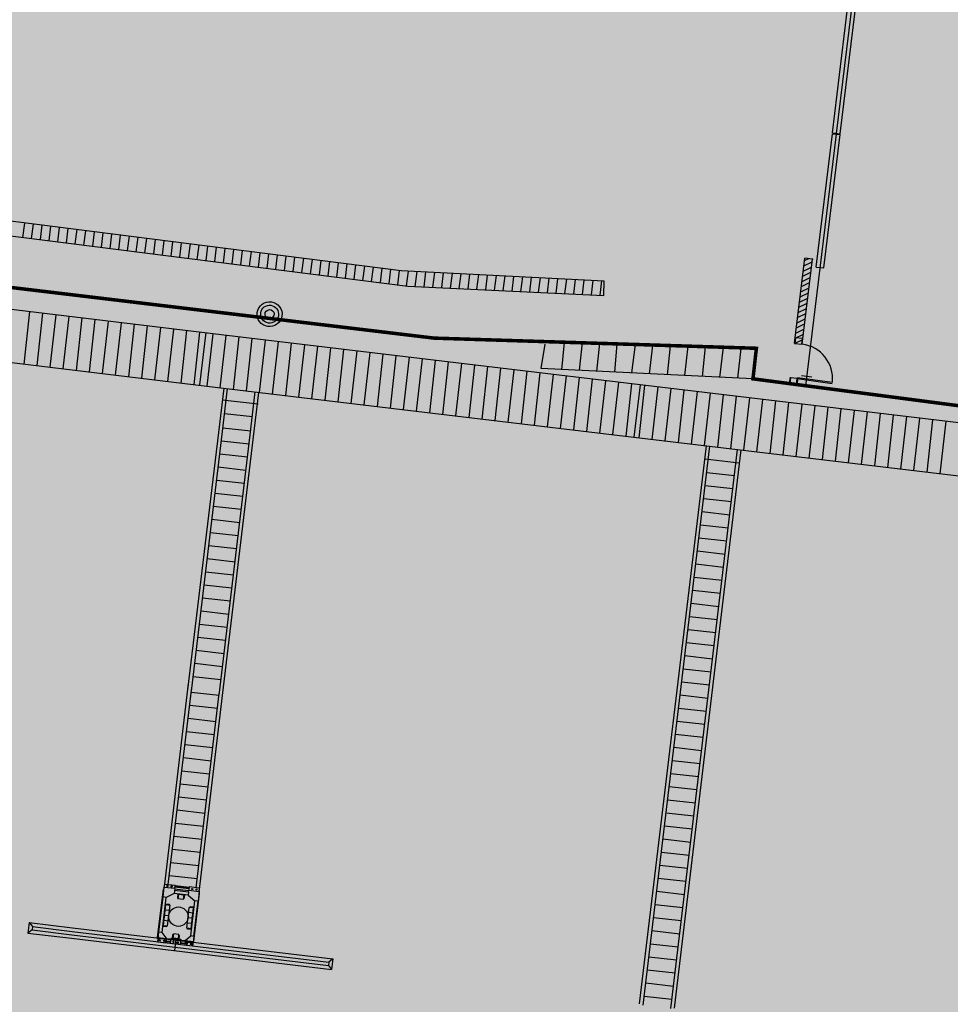
# Model space of a CAD drawing. Units: millimetres. Extents: x 581687 to 582226, y 4796945 to 4797305.
# Drawn here: x 581985 to 582011, y 4797125 to 4797153 of the extents above; entities that cross this region are included whole.
import ezdxf

# ---------------------------------------------------------------- set-up
doc = ezdxf.new("R2010")
doc.units = ezdxf.units.MM
doc.header["$MEASUREMENT"] = 0
doc.layers.add('1SOMBREADO', color=7, linetype='Continuous')
doc.layers.add('CARTO', color=7, linetype='Continuous')

msp = doc.modelspace()

# ---------------------------------------------------------------- hatches: boundary and pattern name
at = {"layer": '1SOMBREADO', "lineweight": 13, "ltscale": 0.7}
msp.add_hatch(color=151, dxfattribs=at).paths.add_polyline_path([(582122.705, 4797170.215), (582121.466, 4797173.825), (582117.842, 4797182.869), (582110.708, 4797198.165), (582100.153, 4797218.341), (582093.854, 4797227.314), (582085.77, 4797237.893), (582074.618, 4797251.921), (582072.395, 4797254.8), (582055.666, 4797256.141), (582043.068, 4797252.943), (582023.2, 4797246.837), (582022.271, 4797246.425), (582022.787, 4797245.187), (582018.14, 4797242.918), (582017.167, 4797244.462), (581998.683, 4797234.87), (581990.938, 4797249.516), (581988.15, 4797248.175), (581984.949, 4797245.7), (581975.005, 4797236.697), (581963.955, 4797232.365), (581962.097, 4797231.437), (581945.524, 4797223.549), (581930.241, 4797215.813), (581915.991, 4797208.283), (581913.822, 4797206.839), (581914.545, 4797205.292), (581912.067, 4797204.055), (581910.806, 4797205.929), (581909.654, 4797205.526), (581899.404, 4797200.637), (581898.195, 4797200.005), (581895.788, 4797201.548), (581880.723, 4797195.508), (581871.216, 4797191.626), (581869.053, 4797189.484), (581871.423, 4797183.976), (581865.404, 4797181.771), (581862.305, 4797188.201), (581858.389, 4797190.329), (581853.782, 4797192.687), (581844.166, 4797193.838), (581840.365, 4797194.125), (581835.528, 4797194.413), (581831.051, 4797194.461), (581827.481, 4797194.461), (581821.953, 4797194.403), (581818.325, 4797194.058), (581805.618, 4797192.382), (581792.718, 4797190.599), (581790.435, 4797190.029), (581790.374, 4797181.919), (581788.307, 4797182.047), (581777.585, 4797176.26), (581763.878, 4797172.901), (581755.932, 4797170.946), (581755.701, 4797170.37), (581752.169, 4797169.432), (581752.028, 4797169.977), (581736.892, 4797167.605), (581736.892, 4797168.008), (581730.218, 4797167.532), (581729.697, 4797171.492), (581723.96, 4797170.703), (581723.846, 4797169.742), (581723.588, 4797166.337), (581720.67, 4797152.913), (581719.909, 4797149.899), (581728.92, 4797148.37), (581728.21, 4797141.26), (581740.02, 4797126.31), (581815.33, 4797108.285), (581844.25, 4797101.83), (581889.16, 4797096.69), (581893.396, 4797095.612), (581915.455, 4797107.814), (582093.815, 4797055.683), (582094.194, 4797044.497), (582094.96, 4797021.932), (582108.901, 4797022.148), (582108.876, 4797019.081), (582120.177, 4797019.212), (582120.09, 4797022.443), (582152.82, 4797023.166), (582153.928, 4797022.207), (582154.766, 4797020.413), (582160.196, 4797013.515), (582164.387, 4797007.855), (582167.937, 4797002.941), (582173.705, 4796993.508), (582174.025, 4796993.595), (582177.217, 4796987.209), (582200.541, 4796946.226), (582205.048, 4796948.392), (582193.328, 4796973.513), (582187.594, 4796986.318), (582187.858, 4796986.481), (582170.375, 4797024.509), (582159.925, 4797059.399), (582150.611, 4797087.028), (582145.448, 4797102.5), (582137.375, 4797125.889), (582133.038, 4797138.679), (582127.765, 4797154.847)])

# ---------------------------------------------------------------- linework, layer by layer
at = {"layer": 'CARTO'}
for p, q in [((582008.872, 4797157.703, -0.36), (582007.897, 4797149.695, -0.36)), ((582008.872, 4797157.703, -0.36), (582007.897, 4797149.695, -0.36)), ((582007.789, 4797149.707, -0.02), (582008.28, 4797153.742, -0.02)), ((582008.007, 4797149.683, -0.02), (582008.498, 4797153.715, -0.02)), ((581995.523, 4797145.79, -0.27), (581955.276, 4797150.89, -0.27)), ((581955.078, 4797150.486, -0.27), (581995.706, 4797145.353, -0.27)), ((582007.894, 4797149.672, -0.36), (582007.023, 4797142.519, -0.36)), ((582007.894, 4797149.672, -0.36), (582007.023, 4797142.519, -0.36)), ((582007.325, 4797145.894, -0.02), (582007.786, 4797149.684, -0.02)), ((582007.542, 4797145.869, -0.02), (582008.004, 4797149.66, -0.02)), ((582007.786, 4797149.684, -0.019), (582008.004, 4797149.66, -0.018)), ((582007.789, 4797149.707, -0.019), (582008.007, 4797149.683, -0.018)), ((582008.004, 4797149.658, -0.02), (582008.004, 4797149.66, -0.02)), ((581990.685, 4797144.555, -0.3), (581978.178, 4797146.012, -0.3)), ((581990.685, 4797144.555, 0.2), (581978.178, 4797146.012, 0.2)), ((582006.71, 4797143.725, -0.02), (582007.005, 4797146.15, -0.02)), ((582006.927, 4797143.702, -0.02), (582007.222, 4797146.12, -0.02)), ((582006.978, 4797145.928, -0.02), (582007.212, 4797146.04, -0.02)), ((582006.996, 4797146.075, -0.02), (582007.119, 4797146.134, -0.02)), ((582007.222, 4797146.12, -0.02), (582007.005, 4797146.15, -0.02)), ((582007.136, 4797145.865, -0.02), (582007.194, 4797145.893, -0.02)), ((582007.325, 4797145.894), (582007.542, 4797145.869)), ((582001.294, 4797145.494, -0.27), (581995.523, 4797145.79, -0.27)), ((582006.924, 4797145.487, -0.02), (582007.158, 4797145.599, -0.02)), ((582006.942, 4797145.634, -0.02), (582007.176, 4797145.746, -0.02)), ((582006.96, 4797145.781, -0.02), (582007.136, 4797145.865, -0.02)), ((581990.402, 4797143.967, -6.118), (581977.601, 4797145.514, -6.118)), ((581995.706, 4797145.353, -0.27), (582001.283, 4797145.087, -0.27)), ((582001.283, 4797145.087, -0.27), (582001.294, 4797145.494, -0.27)), ((582006.906, 4797145.34, -0.02), (582007.14, 4797145.452, -0.02)), ((582006.87, 4797145.046, -0.02), (582007.105, 4797145.158, -0.02)), ((582006.888, 4797145.193, -0.02), (582007.123, 4797145.305, -0.02)), ((582006.835, 4797144.752, -0.02), (582007.015, 4797144.838, -0.02)), ((582006.853, 4797144.899, -0.02), (582007.087, 4797145.011, -0.02)), ((582007.015, 4797144.838, -0.02), (582007.069, 4797144.864, -0.02)), ((581996.455, 4797143.872, -0.32), (581990.685, 4797144.555, -0.3)), ((581996.455, 4797143.872, 0.2), (581990.685, 4797144.555, 0.2)), ((582006.799, 4797144.458, -0.02), (582007.033, 4797144.57, -0.02)), ((582006.817, 4797144.605, -0.02), (582007.051, 4797144.717, -0.02)), ((582006.763, 4797144.164, -0.02), (582006.997, 4797144.276, -0.02)), ((582006.781, 4797144.311, -0.02), (582007.015, 4797144.423, -0.02)), ((581977.423, 4797144.025, -6.118), (581990.224, 4797142.478, -6.118)), ((581989.959, 4797144.03, -6.118), (581989.781, 4797142.54, -6.118)), ((582002.317, 4797142.545, -6.118), (581990.402, 4797143.967, -6.118)), ((582006.727, 4797143.87, -0.02), (582006.961, 4797143.982, -0.02)), ((582006.745, 4797144.017, -0.02), (582006.979, 4797144.129, -0.02)), ((582005.625, 4797143.583, -0.26), (581996.455, 4797143.872, -0.32)), ((582005.625, 4797143.583, 0.2), (581996.455, 4797143.872, 0.2)), ((581999.501, 4797143.008, -4.78), (581999.615, 4797143.701, -4.94)), ((582000.157, 4797143.75, 2.18), (582000.077, 4797142.974, 2.18)), ((582000.667, 4797143.747, 2.18), (582000.58, 4797142.964, 2.18)), ((582001.164, 4797143.73, 2.18), (582001.078, 4797142.919, 2.18)), ((582001.654, 4797143.706, 2.18), (582001.588, 4797142.902, 2.18)), ((582002.178, 4797143.69, 2.18), (582002.071, 4797142.884, 2.18)), ((582002.668, 4797143.665, 2.18), (582002.575, 4797142.861, 2.18)), ((582003.171, 4797143.656, 2.18), (582003.086, 4797142.83, 2.18)), ((582003.674, 4797143.646, 2.18), (582003.576, 4797142.805, 2.18)), ((582006.709, 4797143.723, -0.02), (582006.944, 4797143.835, -0.02)), ((582006.742, 4797143.881, -0.02), (582006.723, 4797143.723, -0.02)), ((582006.723, 4797143.723, -0.02), (582006.916, 4797143.699, -0.02)), ((582006.935, 4797143.857, -0.02), (582006.742, 4797143.881, -0.02)), ((582006.916, 4797143.699, -0.02), (582006.935, 4797143.857, -0.02)), ((582004.164, 4797143.621, 2.18), (582004.08, 4797142.782, 2.18)), ((582004.682, 4797143.612, 2.18), (582004.577, 4797142.75, 2.18)), ((582005.179, 4797143.581, 2.18), (582005.088, 4797142.734, 2.18)), ((582005.528, 4797142.714, -0.36), (582005.625, 4797143.583, -0.26)), ((582005.528, 4797142.714, 0.2), (582005.625, 4797143.583, 0.2)), ((582005.528, 4797142.714, -0.36), (581999.501, 4797143.008, -4.78)), ((582006.906, 4797142.807, -0.36), (582007.204, 4797142.77, -0.36)), ((582002.317, 4797142.545, -6.118), (582002.14, 4797141.056, -6.118)), ((582014.233, 4797141.123, -6.118), (582002.317, 4797142.545, -6.118)), ((582013.397, 4797141.686, -0.35), (582005.528, 4797142.714, -0.36)), ((582013.397, 4797141.686, 0.2), (582005.528, 4797142.714, 0.2)), ((582013.397, 4797141.686, -0.27), (582005.528, 4797142.714, -0.27)), ((582006.57, 4797142.578, -0.02), (582006.592, 4797142.761, -0.02)), ((582006.593, 4797142.746, -0.02), (582006.574, 4797142.588, -0.02)), ((582006.574, 4797142.588, -0.02), (582006.767, 4797142.565, -0.02)), ((582006.786, 4797142.723, -0.02), (582006.593, 4797142.746, -0.02)), ((582006.767, 4797142.565, -0.02), (582006.786, 4797142.723, -0.02)), ((582006.786, 4797142.723, -0.02), (582007.784, 4797142.586, -0.007)), ((582006.787, 4797142.549, -0.02), (582006.81, 4797142.734, -0.02)), ((582006.791, 4797142.752, -0.02), (582007.787, 4797142.616, -0.007)), ((581990.224, 4797142.478, -6.118), (582002.14, 4797141.056, -6.118)), ((581990.328, 4797141.184, 0.432), (581990.479, 4797142.447, -10.239)), ((581990.436, 4797141.216, 0.432), (581990.581, 4797142.435, -9.866)), ((581991.224, 4797141.121, 0.432), (581991.37, 4797142.341, -9.868)), ((581991.321, 4797141.065, 0.432), (581991.47, 4797142.329, -10.262)), ((581990.431, 4797142.113, 0.432), (581991.45, 4797141.999, 0.432)), ((581990.497, 4797141.728, 0.432), (581991.286, 4797141.64, 0.432)), ((581989.453, 4797133.871, 0.432), (581990.328, 4797141.184, 0.432)), ((581989.551, 4797133.831, 0.432), (581990.436, 4797141.216, 0.432)), ((581990.337, 4797133.716, 0.432), (581991.224, 4797141.121, 0.432)), ((581990.449, 4797141.325, 6.982), (581991.238, 4797141.237, 6.982)), ((581990.404, 4797140.953, 6.982), (581991.193, 4797140.865, 6.982)), ((581990.44, 4797133.705, 0.432), (581991.321, 4797141.065, 0.432)), ((582002.14, 4797141.056, -6.118), (582014.055, 4797139.634, -6.118)), ((581990.36, 4797140.58, 6.982), (581991.149, 4797140.492, 6.982)), ((582002.301, 4797124.936, 0.432), (582004.201, 4797140.809, 0.432)), ((582002.401, 4797124.903, 0.432), (582004.304, 4797140.797, 0.432)), ((582003.189, 4797124.809, 0.432), (582005.092, 4797140.703, 0.432)), ((582003.294, 4797124.817, 0.432), (582005.194, 4797140.691, 0.432)), ((582004.165, 4797140.437, 6.982), (582005.138, 4797140.328, 6.982)), ((581990.315, 4797140.208, 6.982), (581991.104, 4797140.12, 6.982)), ((582004.215, 4797140.054, 6.982), (582005.004, 4797139.966, 6.982)), ((581990.27, 4797139.836, 6.982), (581991.06, 4797139.748, 6.982)), ((581990.226, 4797139.463, 6.982), (581991.015, 4797139.375, 6.982)), ((582004.17, 4797139.682, 6.982), (582004.959, 4797139.594, 6.982)), ((582004.126, 4797139.309, 6.982), (582004.915, 4797139.221, 6.982)), ((581990.181, 4797139.091, 6.982), (581990.97, 4797139.003, 6.982)), ((582004.081, 4797138.937, 6.982), (582004.87, 4797138.849, 6.982)), ((581990.137, 4797138.719, 6.982), (581990.926, 4797138.631, 6.982)), ((581990.092, 4797138.346, 6.982), (581990.881, 4797138.258, 6.982)), ((582004.036, 4797138.565, 6.982), (582004.826, 4797138.477, 6.982)), ((582003.992, 4797138.192, 6.982), (582004.781, 4797138.104, 6.982)), ((581990.048, 4797137.974, 6.982), (581990.837, 4797137.886, 6.982)), ((582003.947, 4797137.82, 6.982), (582004.736, 4797137.732, 6.982)), ((581990.003, 4797137.601, 6.982), (581990.792, 4797137.514, 6.982)), ((581989.958, 4797137.229, 6.982), (581990.748, 4797137.141, 6.982)), ((582003.903, 4797137.448, 6.982), (582004.692, 4797137.36, 6.982)), ((582003.858, 4797137.075, 6.982), (582004.647, 4797136.987, 6.982)), ((581989.914, 4797136.857, 6.982), (581990.703, 4797136.769, 6.982)), ((582003.814, 4797136.703, 6.982), (582004.603, 4797136.615, 6.982)), ((581989.869, 4797136.484, 6.982), (581990.658, 4797136.397, 6.982)), ((581989.825, 4797136.112, 6.982), (581990.614, 4797136.024, 6.982)), ((582003.769, 4797136.33, 6.982), (582004.558, 4797136.243, 6.982)), ((582003.724, 4797135.958, 6.982), (582004.514, 4797135.87, 6.982)), ((581989.78, 4797135.74, 6.982), (581990.569, 4797135.652, 6.982)), ((582003.68, 4797135.586, 6.982), (582004.469, 4797135.498, 6.982)), ((581989.735, 4797135.367, 6.982), (581990.525, 4797135.279, 6.982)), ((581989.691, 4797134.995, 6.982), (581990.48, 4797134.907, 6.982)), ((582003.635, 4797135.213, 6.982), (582004.424, 4797135.126, 6.982)), ((582003.591, 4797134.841, 6.982), (582004.38, 4797134.753, 6.982)), ((581989.646, 4797134.623, 6.982), (581990.435, 4797134.535, 6.982)), ((582003.546, 4797134.469, 6.982), (582004.335, 4797134.381, 6.982)), ((581989.602, 4797134.25, 6.982), (581990.391, 4797134.162, 6.982)), ((581988.791, 4797128.345, 0.432), (581989.473, 4797134.046, 0.432)), ((581988.893, 4797128.333, 0.432), (581989.564, 4797133.935, 0.432)), ((582003.502, 4797134.096, 6.982), (582004.291, 4797134.008, 6.982)), ((581989.548, 4797133.804, 6.982), (581990.337, 4797133.716, 6.982)), ((581989.682, 4797128.239, 0.432), (581990.343, 4797133.761, 0.432)), ((581989.77, 4797128.113, 0.432), (581990.44, 4797133.705, 0.432)), ((582003.457, 4797133.724, 6.982), (582004.246, 4797133.636, 6.982)), ((581989.504, 4797133.432, 6.982), (581990.293, 4797133.344, 6.982)), ((582003.412, 4797133.352, 6.982), (582004.202, 4797133.264, 6.982)), ((581989.459, 4797133.059, 6.982), (581990.248, 4797132.971, 6.982)), ((582003.368, 4797132.979, 6.982), (582004.157, 4797132.891, 6.982)), ((581989.415, 4797132.687, 6.982), (581990.204, 4797132.599, 6.982)), ((582003.323, 4797132.607, 6.982), (582004.112, 4797132.519, 6.982)), ((581989.37, 4797132.315, 6.982), (581990.159, 4797132.227, 6.982)), ((582003.279, 4797132.235, 6.982), (582004.068, 4797132.147, 6.982)), ((581989.325, 4797131.942, 6.982), (581990.115, 4797131.854, 6.982)), ((582003.234, 4797131.862, 6.982), (582004.023, 4797131.774, 6.982)), ((581989.281, 4797131.57, 6.982), (581990.07, 4797131.482, 6.982)), ((582003.19, 4797131.49, 6.982), (582003.979, 4797131.402, 6.982)), ((581989.236, 4797131.197, 6.982), (581990.025, 4797131.11, 6.982)), ((582003.145, 4797131.118, 6.982), (582003.934, 4797131.03, 6.982)), ((581989.192, 4797130.825, 6.982), (581989.981, 4797130.737, 6.982)), ((582003.1, 4797130.745, 6.982), (582003.889, 4797130.657, 6.982)), ((581989.147, 4797130.453, 6.982), (581989.936, 4797130.365, 6.982)), ((582003.056, 4797130.373, 6.982), (582003.845, 4797130.285, 6.982)), ((581989.102, 4797130.08, 6.982), (581989.892, 4797129.993, 6.982)), ((582003.011, 4797130, 6.982), (582003.8, 4797129.913, 6.982)), ((581989.058, 4797129.708, 6.982), (581989.847, 4797129.62, 6.982)), ((582002.967, 4797129.628, 6.982), (582003.756, 4797129.54, 6.982)), ((581989.013, 4797129.336, 6.982), (581989.802, 4797129.248, 6.982)), ((582002.922, 4797129.256, 6.982), (582003.711, 4797129.168, 6.982)), ((581988.969, 4797128.963, 6.982), (581989.758, 4797128.875, 6.982)), ((582002.877, 4797128.883, 6.982), (582003.667, 4797128.796, 6.982)), ((581988.924, 4797128.591, 6.982), (581989.713, 4797128.503, 6.982)), ((581988.747, 4797127.978, 0.432), (581988.78, 4797128.251, 0.432)), ((581988.777, 4797128.232, 0.432), (581988.758, 4797128.234, 0.432)), ((581988.78, 4797128.251, 0.432), (581988.791, 4797128.345, 0.432)), ((581989.077, 4797128.215, 0.432), (581988.78, 4797128.251, 0.432)), ((581988.791, 4797128.345, 0.432), (581989.089, 4797128.31, 0.432)), ((581988.854, 4797128.282, 0.432), (581988.881, 4797128.279, 0.432)), ((581988.883, 4797128.297, 0.432), (581988.856, 4797128.3, 0.432)), ((581988.856, 4797128.291, 0.432), (581988.856, 4797128.291, 0.432)), ((581988.974, 4797128.268, 0.432), (581989.001, 4797128.265, 0.432)), ((581989.003, 4797128.283, 0.432), (581988.976, 4797128.286, 0.432)), ((581988.976, 4797128.277, 0.432), (581988.976, 4797128.277, 0.432)), ((581989.077, 4797128.215, 0.432), (581989.089, 4797128.31, 0.432)), ((581989.479, 4797128.209, 0.432), (581989.082, 4797128.256, 0.432)), ((581989.482, 4797128.225, 0.432), (581989.084, 4797128.273, 0.432)), ((581989.485, 4797128.251, 0.432), (581989.087, 4797128.299, 0.432)), ((581989.486, 4797128.262, 0.432), (581989.475, 4797128.168, 0.432)), ((581989.784, 4797128.226, 0.432), (581989.486, 4797128.262, 0.432)), ((582002.833, 4797128.511, 6.982), (582003.622, 4797128.423, 6.982)), ((581988.59, 4797126.83, 0.432), (581988.755, 4797128.204, 0.432)), ((581988.627, 4797126.977, 0.432), (581988.747, 4797127.978, 0.432)), ((581988.716, 4797126.966, 0.432), (581988.836, 4797127.967, 0.432)), ((581988.836, 4797127.967, 0.432), (581988.747, 4797127.978, 0.432)), ((581988.774, 4797128.201, 0.432), (581988.755, 4797128.204, 0.432)), ((581989.061, 4797128.076, 0.432), (581988.836, 4797127.967, 0.432)), ((581989.077, 4797128.215, 0.432), (581989.061, 4797128.076, 0.432)), ((581989.458, 4797128.029, 0.432), (581989.061, 4797128.076, 0.432)), ((581989.469, 4797128.118, 0.432), (581989.072, 4797128.166, 0.432)), ((581989.472, 4797128.149, 0.432), (581989.075, 4797128.196, 0.432)), ((581989.165, 4797128.064, 0.432), (581989.151, 4797127.95, 0.432)), ((581989.185, 4797128.061, 0.432), (581989.169, 4797127.927, 0.432)), ((581989.332, 4797128.029, 0.432), (581989.183, 4797128.047, 0.432)), ((581989.334, 4797128.044, 0.432), (581989.318, 4797127.91, 0.432)), ((581989.354, 4797128.041, 0.432), (581989.34, 4797127.927, 0.432)), ((581989.469, 4797128.118, 0.432), (581989.458, 4797128.029, 0.432)), ((581989.458, 4797128.029, 0.432), (581989.65, 4797127.87, 0.432)), ((581989.469, 4797128.118, 0.432), (581989.475, 4797128.168, 0.432)), ((581989.475, 4797128.168, 0.432), (581989.772, 4797128.132, 0.432)), ((581989.587, 4797128.195, 0.432), (581989.561, 4797128.198, 0.432)), ((581989.563, 4797128.216, 0.432), (581989.59, 4797128.212, 0.432)), ((581989.587, 4797128.204, 0.432), (581989.587, 4797128.204, 0.432)), ((581989.621, 4797126.707, 0.432), (581989.785, 4797128.08, 0.432)), ((581989.707, 4797128.18, 0.432), (581989.681, 4797128.183, 0.432)), ((581989.683, 4797128.201, 0.432), (581989.71, 4797128.198, 0.432)), ((581989.708, 4797128.189, 0.432), (581989.708, 4797128.189, 0.432)), ((581989.772, 4797128.132, 0.432), (581989.74, 4797127.859, 0.432)), ((581989.785, 4797128.08, 0.432), (581989.767, 4797128.083, 0.432)), ((581989.789, 4797128.111, 0.432), (581989.77, 4797128.113, 0.432)), ((581989.772, 4797128.132, 0.432), (581989.784, 4797128.226, 0.432)), ((582002.788, 4797128.139, 6.982), (582003.577, 4797128.051, 6.982)), ((581988.756, 4797127.167, 0.432), (581988.827, 4797127.763, 0.432)), ((581988.812, 4797127.765, 0.432), (581988.946, 4797127.749, 0.432)), ((581988.814, 4797127.785, 0.432), (581988.929, 4797127.771, 0.432)), ((581988.875, 4797127.153, 0.432), (581988.946, 4797127.749, 0.432)), ((581988.926, 4797127.751, 0.432), (581988.929, 4797127.771, 0.432)), ((581989.171, 4797127.947, 0.432), (581989.151, 4797127.95, 0.432)), ((581989.318, 4797127.91, 0.432), (581989.169, 4797127.927, 0.432)), ((581989.34, 4797127.927, 0.432), (581989.32, 4797127.929, 0.432)), ((581989.421, 4797127.088, 0.432), (581989.492, 4797127.683, 0.432)), ((581989.626, 4797127.667, 0.432), (581989.492, 4797127.683, 0.432)), ((581989.512, 4797127.681, 0.432), (581989.514, 4797127.701, 0.432)), ((581989.629, 4797127.687, 0.432), (581989.514, 4797127.701, 0.432)), ((581989.531, 4797126.869, 0.432), (581989.65, 4797127.87, 0.432)), ((581989.62, 4797126.858, 0.432), (581989.74, 4797127.859, 0.432)), ((581989.74, 4797127.859, 0.432), (581989.65, 4797127.87, 0.432)), ((582002.744, 4797127.766, 6.982), (582003.533, 4797127.678, 6.982)), ((581988.791, 4797127.465, 0.432), (581988.91, 4797127.451, 0.432)), ((581988.809, 4797127.614, 0.432), (581988.928, 4797127.6, 0.432)), ((581989.593, 4797127.52, 0.432), (581989.474, 4797127.534, 0.432)), ((581989.54, 4797127.073, 0.432), (581989.611, 4797127.669, 0.432)), ((582002.699, 4797127.394, 6.982), (582003.488, 4797127.306, 6.982)), ((581984.938, 4797127.248, 0.432), (581984.902, 4797126.95, 0.432)), ((581984.938, 4797127.248, 0.432), (581986.173, 4797127.101, 0.432)), ((581984.938, 4797127.248, 0.432), (581985.028, 4797127.134, 0.432)), ((581985.028, 4797127.134, 0.432), (581985.017, 4797127.041, 0.432)), ((581985.028, 4797127.134, 0.432), (581986.161, 4797126.998, 0.432)), ((581988.738, 4797127.149, 0.432), (581988.853, 4797127.135, 0.432)), ((581988.741, 4797127.169, 0.432), (581988.875, 4797127.153, 0.432)), ((581988.773, 4797127.316, 0.432), (581988.893, 4797127.302, 0.432)), ((581988.853, 4797127.135, 0.432), (581988.855, 4797127.155, 0.432)), ((581989.558, 4797127.222, 0.432), (581989.439, 4797127.236, 0.432)), ((581989.576, 4797127.371, 0.432), (581989.457, 4797127.385, 0.432)), ((581985.017, 4797127.041, 0.432), (581984.902, 4797126.95, 0.432)), ((581984.902, 4797126.95, 0.432), (581986.138, 4797126.803, 0.432)), ((581985.017, 4797127.041, 0.432), (581986.15, 4797126.905, 0.432)), ((581986.15, 4797126.905, 0.432), (581993.447, 4797126.032, 0.432)), ((581986.161, 4797126.998, 0.432), (581993.458, 4797126.125, 0.432)), ((581986.173, 4797127.101, 0.432), (581993.572, 4797126.215, 0.432)), ((581988.611, 4797126.843, 0.432), (581988.594, 4797126.699, 0.432)), ((581988.605, 4797126.793, 0.432), (581988.627, 4797126.977, 0.432)), ((581988.716, 4797126.966, 0.432), (581988.627, 4797126.977, 0.432)), ((581988.834, 4797126.816, 0.432), (581988.716, 4797126.966, 0.432)), ((581989.013, 4797126.795, 0.432), (581989.027, 4797126.909, 0.432)), ((581989.047, 4797126.907, 0.432), (581989.027, 4797126.909, 0.432)), ((581989.033, 4797126.793, 0.432), (581989.049, 4797126.927, 0.432)), ((581989.198, 4797126.909, 0.432), (581989.049, 4797126.927, 0.432)), ((581989.182, 4797126.775, 0.432), (581989.198, 4797126.909, 0.432)), ((581989.216, 4797126.887, 0.432), (581989.196, 4797126.889, 0.432)), ((581989.202, 4797126.772, 0.432), (581989.216, 4797126.887, 0.432)), ((581989.381, 4797126.751, 0.432), (581989.531, 4797126.869, 0.432)), ((581989.555, 4797127.071, 0.432), (581989.421, 4797127.088, 0.432)), ((581989.438, 4797127.065, 0.432), (581989.441, 4797127.085, 0.432)), ((581989.553, 4797127.052, 0.432), (581989.438, 4797127.065, 0.432)), ((581989.62, 4797126.858, 0.432), (581989.531, 4797126.869, 0.432)), ((581989.62, 4797126.858, 0.432), (581989.598, 4797126.675, 0.432)), ((582002.655, 4797127.022, 6.982), (582003.444, 4797126.934, 6.982)), ((581986.138, 4797126.803, 0.432), (581993.537, 4797125.917, 0.432)), ((581988.59, 4797126.83, 0.432), (581989.621, 4797126.707, 0.432)), ((581988.594, 4797126.699, 0.432), (581988.605, 4797126.793, 0.432)), ((581988.594, 4797126.699, 0.432), (581988.817, 4797126.672, 0.432)), ((581988.829, 4797126.767, 0.432), (581988.605, 4797126.793, 0.432)), ((581988.665, 4797126.736, 0.432), (581988.639, 4797126.739, 0.432)), ((581988.641, 4797126.757, 0.432), (581988.667, 4797126.754, 0.432)), ((581988.641, 4797126.748, 0.432), (581988.641, 4797126.748, 0.432)), ((581988.785, 4797126.721, 0.432), (581988.759, 4797126.725, 0.432)), ((581988.761, 4797126.743, 0.432), (581988.788, 4797126.739, 0.432)), ((581988.761, 4797126.733, 0.432), (581988.761, 4797126.733, 0.432)), ((581988.829, 4797126.767, 0.432), (581988.817, 4797126.672, 0.432)), ((581988.817, 4797126.672, 0.432), (581988.829, 4797126.767, 0.432)), ((581988.95, 4797126.691, 0.432), (581988.821, 4797126.706, 0.432)), ((581988.952, 4797126.708, 0.432), (581988.823, 4797126.723, 0.432)), ((581988.834, 4797126.816, 0.432), (581988.829, 4797126.767, 0.432)), ((581988.96, 4797126.767, 0.432), (581988.83, 4797126.783, 0.432)), ((581988.964, 4797126.801, 0.432), (581988.946, 4797126.657, 0.432)), ((581989.234, 4797126.622, 0.432), (581988.946, 4797126.657, 0.432)), ((581989.252, 4797126.766, 0.432), (581988.964, 4797126.801, 0.432)), ((581989.252, 4797126.766, 0.432), (581988.964, 4797126.801, 0.432)), ((581989.027, 4797126.693, 0.432), (581989.054, 4797126.689, 0.432)), ((581989.056, 4797126.707, 0.432), (581989.029, 4797126.71, 0.432)), ((581989.184, 4797126.79, 0.432), (581989.035, 4797126.807, 0.432)), ((581989.054, 4797126.698, 0.432), (581989.054, 4797126.698, 0.432)), ((581989.106, 4797126.769, 0.432), (581989.068, 4797126.452, 0.432)), ((581989.147, 4797126.678, 0.432), (581989.174, 4797126.675, 0.432)), ((581989.176, 4797126.693, 0.432), (581989.149, 4797126.696, 0.432)), ((581989.174, 4797126.684, 0.432), (581989.174, 4797126.684, 0.432)), ((581989.252, 4797126.766, 0.432), (581989.234, 4797126.622, 0.432)), ((581989.367, 4797126.641, 0.432), (581989.238, 4797126.656, 0.432)), ((581989.369, 4797126.658, 0.432), (581989.24, 4797126.673, 0.432)), ((581989.377, 4797126.717, 0.432), (581989.247, 4797126.733, 0.432)), ((581989.375, 4797126.701, 0.432), (581989.363, 4797126.607, 0.432)), ((581989.375, 4797126.701, 0.432), (581989.363, 4797126.607, 0.432)), ((581989.587, 4797126.58, 0.432), (581989.363, 4797126.607, 0.432)), ((581989.381, 4797126.751, 0.432), (581989.375, 4797126.701, 0.432)), ((581989.375, 4797126.701, 0.432), (581989.598, 4797126.675, 0.432)), ((581989.598, 4797126.675, 0.432), (581989.375, 4797126.701, 0.432)), ((581989.381, 4797126.751, 0.432), (581989.381, 4797126.751, 0.432)), ((581989.406, 4797126.647, 0.432), (581989.433, 4797126.644, 0.432)), ((581989.435, 4797126.662, 0.432), (581989.408, 4797126.665, 0.432)), ((581989.433, 4797126.653, 0.432), (581989.433, 4797126.653, 0.432)), ((581989.526, 4797126.633, 0.432), (581989.553, 4797126.63, 0.432)), ((581989.555, 4797126.647, 0.432), (581989.528, 4797126.651, 0.432)), ((581989.553, 4797126.639, 0.432), (581989.553, 4797126.639, 0.432)), ((581989.604, 4797126.724, 0.432), (581989.587, 4797126.58, 0.432)), ((581989.587, 4797126.58, 0.432), (581989.604, 4797126.724, 0.432)), ((582002.61, 4797126.649, 6.982), (582003.399, 4797126.561, 6.982)), ((582002.565, 4797126.277, 6.982), (582003.355, 4797126.189, 6.982)), ((581993.458, 4797126.125, 0.432), (581993.447, 4797126.032, 0.432)), ((581993.447, 4797126.032, 0.432), (581993.537, 4797125.917, 0.432)), ((581993.572, 4797126.215, 0.432), (581993.458, 4797126.125, 0.432)), ((581993.572, 4797126.215, 0.432), (581993.537, 4797125.917, 0.432)), ((582002.521, 4797125.905, 6.982), (582003.31, 4797125.817, 6.982)), ((582002.476, 4797125.532, 6.982), (582003.265, 4797125.444, 6.982)), ((582002.432, 4797125.16, 6.982), (582003.221, 4797125.072, 6.982))]:
    msp.add_line(p, q, dxfattribs=at)
at = {"layer": 'CARTO', "linetype": 'Continuous'}
for p, q in [((581984.799, 4797147.146, 0.07), (581984.749, 4797146.737, 0.07)), ((581985.047, 4797147.115, 0.07), (581984.997, 4797146.706, 0.07)), ((581985.295, 4797147.084, 0.07), (581985.245, 4797146.675, 0.07)), ((581985.543, 4797147.052, 0.07), (581985.493, 4797146.643, 0.07)), ((581985.791, 4797147.021, 0.07), (581985.741, 4797146.612, 0.07)), ((581986.04, 4797146.99, 0.07), (581985.989, 4797146.581, 0.07)), ((581986.288, 4797146.958, 0.07), (581986.237, 4797146.549, 0.07)), ((581986.536, 4797146.927, 0.07), (581986.485, 4797146.518, 0.07)), ((581986.784, 4797146.896, 0.07), (581986.733, 4797146.487, 0.07)), ((581987.032, 4797146.864, 0.07), (581986.981, 4797146.455, 0.07)), ((581987.28, 4797146.833, 0.07), (581987.229, 4797146.424, 0.07)), ((581987.528, 4797146.801, 0.07), (581987.477, 4797146.393, 0.07)), ((581987.776, 4797146.77, 0.07), (581987.725, 4797146.361, 0.07)), ((581988.024, 4797146.739, 0.07), (581987.973, 4797146.33, 0.07)), ((581988.272, 4797146.707, 0.07), (581988.221, 4797146.299, 0.07)), ((581988.52, 4797146.676, 0.07), (581988.469, 4797146.267, 0.07)), ((581988.768, 4797146.645, 0.07), (581988.717, 4797146.236, 0.07)), ((581989.016, 4797146.613, 0.07), (581988.966, 4797146.205, 0.07)), ((581989.264, 4797146.582, 0.07), (581989.214, 4797146.173, 0.07)), ((581989.512, 4797146.551, 0.07), (581989.462, 4797146.142, 0.07)), ((581989.76, 4797146.519, 0.07), (581989.71, 4797146.111, 0.07)), ((581990.008, 4797146.488, 0.07), (581989.958, 4797146.079, 0.07)), ((581990.256, 4797146.456, 0.07), (581990.206, 4797146.048, 0.07)), ((581990.504, 4797146.425, 0.07), (581990.454, 4797146.017, 0.07)), ((581990.752, 4797146.394, 0.07), (581990.702, 4797145.985, 0.07)), ((581991, 4797146.362, 0.07), (581990.95, 4797145.954, 0.07)), ((581991.248, 4797146.331, 0.07), (581991.198, 4797145.923, 0.07)), ((581991.496, 4797146.3, 0.07), (581991.446, 4797145.891, 0.07)), ((581991.744, 4797146.268, 0.07), (581991.694, 4797145.86, 0.07)), ((581991.992, 4797146.237, 0.07), (581991.942, 4797145.829, 0.07)), ((581992.24, 4797146.206, 0.07), (581992.19, 4797145.797, 0.07)), ((581992.488, 4797146.174, 0.07), (581992.438, 4797145.766, 0.07)), ((581992.736, 4797146.143, 0.07), (581992.686, 4797145.735, 0.07)), ((581992.984, 4797146.111, 0.07), (581992.934, 4797145.703, 0.07)), ((581993.232, 4797146.08, 0.07), (581993.182, 4797145.672, 0.07)), ((581993.48, 4797146.049, 0.07), (581993.43, 4797145.641, 0.07)), ((581993.728, 4797146.017, 0.07), (581993.678, 4797145.609, 0.07)), ((581993.976, 4797145.986, 0.07), (581993.926, 4797145.578, 0.07)), ((581994.224, 4797145.955, 0.07), (581994.174, 4797145.547, 0.07)), ((581994.472, 4797145.923, 0.07), (581994.422, 4797145.515, 0.07)), ((581994.72, 4797145.892, 0.07), (581994.67, 4797145.484, 0.07)), ((581994.968, 4797145.861, 0.07), (581994.918, 4797145.453, 0.07)), ((581995.216, 4797145.829, 0.07), (581995.166, 4797145.421, 0.07)), ((581995.465, 4797145.798, 0.07), (581995.414, 4797145.39, 0.07)), ((581995.714, 4797145.781, 0.07), (581995.662, 4797145.359, 0.07)), ((581995.965, 4797145.768, 0.07), (581995.912, 4797145.343, 0.07)), ((581996.215, 4797145.755, 0.07), (581996.163, 4797145.331, 0.07)), ((581996.465, 4797145.742, 0.07), (581996.413, 4797145.319, 0.07)), ((581996.715, 4797145.729, 0.07), (581996.664, 4797145.308, 0.07)), ((581996.966, 4797145.716, 0.07), (581996.914, 4797145.296, 0.07)), ((581997.216, 4797145.704, 0.07), (581997.164, 4797145.284, 0.07)), ((581997.466, 4797145.691, 0.07), (581997.415, 4797145.272, 0.07)), ((581997.717, 4797145.678, 0.07), (581997.665, 4797145.26, 0.07)), ((581997.967, 4797145.665, 0.07), (581997.916, 4797145.248, 0.07)), ((581998.217, 4797145.652, 0.07), (581998.166, 4797145.236, 0.07)), ((581998.468, 4797145.639, 0.07), (581998.416, 4797145.224, 0.07)), ((581998.718, 4797145.626, 0.07), (581998.667, 4797145.212, 0.07)), ((581998.968, 4797145.614, 0.07), (581998.917, 4797145.2, 0.07)), ((581999.219, 4797145.601, 0.07), (581999.168, 4797145.188, 0.07)), ((581999.469, 4797145.588, 0.07), (581999.418, 4797145.176, 0.07)), ((581999.719, 4797145.575, 0.07), (581999.669, 4797145.164, 0.07)), ((581999.969, 4797145.562, 0.07), (581999.919, 4797145.152, 0.07)), ((582000.22, 4797145.549, 0.07), (582000.169, 4797145.14, 0.07)), ((582000.47, 4797145.537, 0.07), (582000.42, 4797145.128, 0.07)), ((582000.72, 4797145.524, 0.07), (582000.67, 4797145.116, 0.07)), ((582000.971, 4797145.511, 0.07), (582000.921, 4797145.104, 0.07)), ((582001.221, 4797145.498, 0.07), (582001.171, 4797145.092, 0.07)), ((581984.789, 4797143.135, 0.432), (581984.955, 4797144.625, 0.432)), ((581985.161, 4797143.09, 0.432), (581985.327, 4797144.58, 0.432)), ((581985.534, 4797143.045, 0.432), (581985.7, 4797144.535, 0.432)), ((581985.906, 4797143, 0.432), (581986.072, 4797144.49, 0.432)), ((581986.278, 4797142.955, 0.432), (581986.444, 4797144.445, 0.432)), ((581986.65, 4797142.91, 0.432), (581986.817, 4797144.4, 0.432)), ((581987.023, 4797142.865, 0.432), (581987.189, 4797144.355, 0.432)), ((581987.395, 4797142.82, 0.432), (581987.561, 4797144.31, 0.432)), ((581987.767, 4797142.775, 0.432), (581987.933, 4797144.265, 0.432)), ((581988.14, 4797142.73, 0.432), (581988.306, 4797144.22, 0.432)), ((581988.512, 4797142.685, 0.432), (581988.678, 4797144.175, 0.432)), ((581988.884, 4797142.64, 0.432), (581989.05, 4797144.13, 0.432)), ((581989.257, 4797142.595, 0.432), (581989.423, 4797144.085, 0.432)), ((581989.629, 4797142.55, 0.432), (581989.795, 4797144.04, 0.432)), ((581990.001, 4797142.505, 0.432), (581990.167, 4797143.995, 0.432)), ((581990.374, 4797142.46, 0.432), (581990.54, 4797143.951, 0.432)), ((581990.746, 4797142.415, 0.432), (581990.912, 4797143.906, 0.432)), ((581991.118, 4797142.371, 0.432), (581991.284, 4797143.862, 0.432)), ((581991.491, 4797142.326, 0.432), (581991.657, 4797143.817, 0.432)), ((581991.863, 4797142.282, 0.432), (581992.029, 4797143.773, 0.432)), ((581992.235, 4797142.238, 0.432), (581992.401, 4797143.728, 0.432)), ((581992.608, 4797142.193, 0.432), (581992.774, 4797143.684, 0.432)), ((581992.98, 4797142.149, 0.432), (581993.146, 4797143.64, 0.432)), ((581993.353, 4797142.104, 0.432), (581993.519, 4797143.595, 0.432)), ((581993.725, 4797142.06, 0.432), (581993.891, 4797143.551, 0.432)), ((581994.097, 4797142.015, 0.432), (581994.263, 4797143.506, 0.432)), ((581994.47, 4797141.971, 0.432), (581994.636, 4797143.462, 0.432)), ((581994.842, 4797141.926, 0.432), (581995.008, 4797143.417, 0.432)), ((581995.214, 4797141.882, 0.432), (581995.38, 4797143.373, 0.432)), ((581995.587, 4797141.838, 0.432), (581995.753, 4797143.328, 0.432)), ((581995.959, 4797141.793, 0.432), (581996.125, 4797143.284, 0.432)), ((581996.331, 4797141.749, 0.432), (581996.498, 4797143.24, 0.432)), ((581996.704, 4797141.704, 0.432), (581996.87, 4797143.195, 0.432)), ((581997.076, 4797141.66, 0.432), (581997.242, 4797143.151, 0.432)), ((581997.449, 4797141.615, 0.432), (581997.615, 4797143.106, 0.432)), ((581997.821, 4797141.571, 0.432), (581997.987, 4797143.062, 0.432)), ((581998.193, 4797141.527, 0.432), (581998.359, 4797143.017, 0.432)), ((581998.566, 4797141.482, 0.432), (581998.732, 4797142.973, 0.432)), ((581998.938, 4797141.438, 0.432), (581999.104, 4797142.928, 0.432)), ((581999.31, 4797141.393, 0.432), (581999.476, 4797142.884, 0.432)), ((581999.683, 4797141.349, 0.432), (581999.849, 4797142.84, 0.432)), ((582000.055, 4797141.304, 0.432), (582000.221, 4797142.795, 0.432)), ((582000.428, 4797141.26, 0.432), (582000.594, 4797142.751, 0.432)), ((582000.8, 4797141.215, 0.432), (582000.966, 4797142.706, 0.432)), ((582001.172, 4797141.171, 0.432), (582001.338, 4797142.662, 0.432)), ((582001.545, 4797141.127, 0.432), (582001.711, 4797142.617, 0.432)), ((582001.917, 4797141.082, 0.432), (582002.083, 4797142.573, 0.432)), ((582002.289, 4797141.038, 0.432), (582002.455, 4797142.529, 0.432)), ((582002.662, 4797140.993, 0.432), (582002.828, 4797142.484, 0.432)), ((582003.034, 4797140.949, 0.432), (582003.2, 4797142.44, 0.432)), ((582003.407, 4797140.904, 0.432), (582003.573, 4797142.395, 0.432)), ((582003.779, 4797140.86, 0.432), (582003.945, 4797142.351, 0.432)), ((582004.151, 4797140.815, 0.432), (582004.317, 4797142.306, 0.432)), ((582004.524, 4797140.771, 0.432), (582004.69, 4797142.262, 0.432)), ((582004.896, 4797140.727, 0.432), (582005.062, 4797142.217, 0.432)), ((582005.268, 4797140.682, 0.432), (582005.434, 4797142.173, 0.432)), ((582005.641, 4797140.638, 0.432), (582005.807, 4797142.129, 0.432)), ((582006.013, 4797140.593, 0.432), (582006.179, 4797142.084, 0.432)), ((582006.385, 4797140.549, 0.432), (582006.551, 4797142.04, 0.432)), ((582006.758, 4797140.504, 0.432), (582006.924, 4797141.995, 0.432)), ((582007.13, 4797140.46, 0.432), (582007.296, 4797141.951, 0.432)), ((582007.503, 4797140.416, 0.432), (582007.669, 4797141.906, 0.432)), ((582007.875, 4797140.371, 0.432), (582008.041, 4797141.862, 0.432)), ((582008.247, 4797140.327, 0.432), (582008.413, 4797141.817, 0.432)), ((582008.62, 4797140.282, 0.432), (582008.786, 4797141.773, 0.432)), ((582008.992, 4797140.238, 0.432), (582009.158, 4797141.729, 0.432)), ((582009.364, 4797140.193, 0.432), (582009.53, 4797141.684, 0.432)), ((582009.737, 4797140.149, 0.432), (582009.903, 4797141.64, 0.432)), ((582010.109, 4797140.104, 0.432), (582010.275, 4797141.595, 0.432)), ((582010.482, 4797140.06, 0.432), (582010.648, 4797141.551, 0.432)), ((582010.854, 4797140.016, 0.432), (582011.02, 4797141.506, 0.432))]:
    msp.add_line(p, q, dxfattribs=at)
at = {"layer": 'CARTO', "const_width": 0.1, "elevation": -0.34}
msp.add_lwpolyline([(581972.612, 4797146.726), (581996.455, 4797143.872), (582005.625, 4797143.583), (582005.528, 4797142.714), (582013.397, 4797141.686), (582016.139, 4797141.231), (582017.467, 4797141.15), (582027.726, 4797139.904), (582032.362, 4797139.383), (582037.368, 4797138.676), (582037.984, 4797138.686), (582038.263, 4797138.757), (582043.399, 4797141.476), (582048.509, 4797144.3), (582062.963, 4797152.133), (582076.567, 4797159.157), (582088.921, 4797165.827), (582099.501, 4797135.972), (582107.772, 4797113.228)], dxfattribs=at)
at = {"layer": 'CARTO'}
msp.add_circle((581989.183, 4797127.418, 0.432), 0.275, dxfattribs=at)
for centre, radius, start, end in [((582006.808, 4797142.72, -0.02), 0.985, 353.9344, 83.2412), ((581988.855, 4797128.291, 0.432), 0.009, 83.176, 263.176), ((581988.882, 4797128.288, 0.432), 0.009, 263.176, 83.176), ((581988.975, 4797128.277, 0.432), 0.009, 83.176, 263.176), ((581989.002, 4797128.274, 0.432), 0.009, 263.176, 83.176), ((581989.562, 4797128.207, 0.432), 0.009, 83.176, 263.176), ((581989.588, 4797128.204, 0.432), 0.009, 263.176, 83.176), ((581989.682, 4797128.192, 0.432), 0.009, 83.176, 263.176), ((581989.709, 4797128.189, 0.432), 0.009, 263.176, 83.176), ((581988.64, 4797126.748, 0.432), 0.009, 83.176, 263.176), ((581988.666, 4797126.745, 0.432), 0.009, 263.176, 83.176), ((581988.76, 4797126.734, 0.432), 0.009, 83.176, 263.176), ((581988.786, 4797126.73, 0.432), 0.009, 263.176, 83.176), ((581989.028, 4797126.701, 0.432), 0.009, 83.176, 263.176), ((581989.055, 4797126.698, 0.432), 0.009, 263.176, 83.176), ((581989.148, 4797126.687, 0.432), 0.009, 83.176, 263.176), ((581989.175, 4797126.684, 0.432), 0.009, 263.176, 83.176), ((581989.407, 4797126.656, 0.432), 0.009, 83.176, 263.176), ((581989.434, 4797126.653, 0.432), 0.009, 263.176, 83.176), ((581989.527, 4797126.642, 0.432), 0.009, 83.176, 263.176), ((581989.554, 4797126.639, 0.432), 0.009, 263.176, 83.176)]:
    msp.add_arc(centre, radius, start, end, dxfattribs=at)
for major_axis, start_param, end_param in [((-0.251, 0.251), -1.519773, 4.763412), ((-0.18, 0.18), -1.519773, 4.763412), ((0.0919, 0.0919), 0.051023, 6.334208)]:
    msp.add_ellipse((581991.776, 4797144.554, 0.12), major_axis=major_axis, ratio=1, start_param=start_param, end_param=end_param, dxfattribs=at)
msp.add_point((582007.222, 4797146.12, -0.02), dxfattribs=at)

doc.saveas('drawing.dxf')
